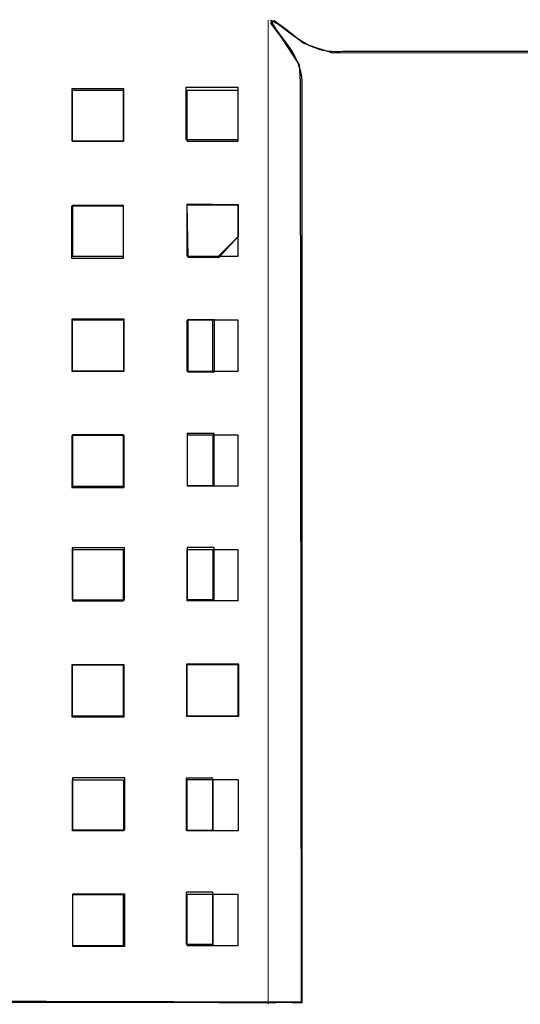
# Model space of a CAD drawing. Units: millimetres. Extents: x -37.6 to 37.6, y -37.6 to 37.6.
# Drawn here: x -18.1 to 0.9, y -37.6 to -0.2 of the extents above; entities that cross this region are included whole.
import ezdxf

# ---------------------------------------------------------------- set-up
doc = ezdxf.new("R2010")
doc.units = ezdxf.units.MM
doc.header["$MEASUREMENT"] = 0
doc.layers.add('Ilustrace', color=7, linetype='Continuous')

msp = doc.modelspace()

# ---------------------------------------------------------------- linework, layer by layer
at = {"layer": 'Ilustrace', "color": 254}
for points, knots in [([(-31.6036, -37.4203), (-31.6036, -37.4203), (-7.3942, -37.4863), (-7.3942, -37.4863), (-7.3942, -37.4863), (-7.3942, -37.4863), (-7.4384, -2.5723), (-7.4384, -2.5723), (-7.4384, -2.5723), (-7.4384, -2.5723), (-7.4714, -1.9329), (-7.4714, -1.9329), (-7.4714, -1.9329), (-7.4714, -1.9329), (-8.1659, -0.8635), (-8.1659, -0.8635), (-8.1659, -0.8635), (-8.1659, -0.8635), (-8.5628, -0.3454), (-8.5628, -0.3454), (-8.5628, -0.3454), (-8.5628, -0.3454), (-8.4304, -0.2572), (-8.4304, -0.2572), (-8.4304, -0.2572), (-8.4304, -0.2572), (-7.9235, -0.6321), (-7.9235, -0.6321), (-7.9235, -0.6321), (-7.9235, -0.6321), (-7.328, -1.1061), (-7.328, -1.1061), (-7.328, -1.1061), (-7.328, -1.1061), (-6.865, -1.2714), (-6.865, -1.2714), (-6.865, -1.2714), (-6.865, -1.2714), (-6.1926, -1.4919), (-6.1926, -1.4919), (-6.1926, -1.4919), (-6.1926, -1.4919), (28.7053, -1.4368), (28.7053, -1.4368), (28.7053, -1.4368), (28.7053, -1.4368), (28.6832, 22.8219), (28.6832, 22.8219), (28.6832, 22.8219), (28.6832, 22.8219), (-31.2229, 22.8106), (-31.2229, 22.8106), (-31.2229, 22.8106), (-31.2229, 22.8106), (-31.2174, 22.4303), (-31.2174, 22.4303), (-31.2174, 22.4303), (-31.2174, 22.4303), (-31.5206, 22.4303), (-31.5206, 22.4303), (-31.5206, 22.4303), (-31.5206, 22.4303), (-31.6036, -37.4203), (-31.6036, -37.4203)], [0, 0, 0, 0, 0.0588235, 0.0588235, 0.0588235, 0.0588235, 0.1176471, 0.1176471, 0.1176471, 0.1176471, 0.1764706, 0.1764706, 0.1764706, 0.1764706, 0.2352941, 0.2352941, 0.2352941, 0.2352941, 0.2941176, 0.2941176, 0.2941176, 0.2941176, 0.3529412, 0.3529412, 0.3529412, 0.3529412, 0.4117647, 0.4117647, 0.4117647, 0.4117647, 0.4705882, 0.4705882, 0.4705882, 0.4705882, 0.5294118, 0.5294118, 0.5294118, 0.5294118, 0.5882353, 0.5882353, 0.5882353, 0.5882353, 0.6470588, 0.6470588, 0.6470588, 0.6470588, 0.7058824, 0.7058824, 0.7058824, 0.7058824, 0.7647059, 0.7647059, 0.7647059, 0.7647059, 0.8235294, 0.8235294, 0.8235294, 0.8235294, 0.8823529, 0.8823529, 0.8823529, 0.8823529, 1, 1, 1, 1]), ([(-16.1135, -2.8438), (-16.1135, -2.8438), (-14.1292, -2.8438), (-14.1292, -2.8438), (-14.1292, -2.8438), (-14.1292, -2.8438), (-14.1292, -4.8172), (-14.1292, -4.8172), (-14.1292, -4.8172), (-14.1292, -4.8172), (-16.1135, -4.8172), (-16.1135, -4.8172), (-16.1135, -4.8172), (-16.1135, -4.8172), (-16.1135, -2.8438), (-16.1135, -2.8438)], [0, 0, 0, 0, 0.2, 0.2, 0.2, 0.2, 0.4, 0.4, 0.4, 0.4, 0.6, 0.6, 0.6, 0.6, 1, 1, 1, 1]), ([(-11.7811, -2.7887), (-11.7811, -2.7887), (-9.7968, -2.7887), (-9.7968, -2.7887), (-9.7968, -2.7887), (-9.7968, -2.7887), (-9.7968, -4.7621), (-9.7968, -4.7621), (-9.7968, -4.7621), (-9.7968, -4.7621), (-11.7811, -4.7621), (-11.7811, -4.7621), (-11.7811, -4.7621), (-11.7811, -4.7621), (-11.7811, -2.7887), (-11.7811, -2.7887)], [0, 0, 0, 0, 0.2, 0.2, 0.2, 0.2, 0.4, 0.4, 0.4, 0.4, 0.6, 0.6, 0.6, 0.6, 1, 1, 1, 1]), ([(-16.1245, -7.2866), (-16.1245, -7.2866), (-14.1402, -7.2866), (-14.1402, -7.2866), (-14.1402, -7.2866), (-14.1402, -7.2866), (-14.1402, -9.26), (-14.1402, -9.26), (-14.1402, -9.26), (-14.1402, -9.26), (-16.1245, -9.26), (-16.1245, -9.26), (-16.1245, -9.26), (-16.1245, -9.26), (-16.1245, -7.2866), (-16.1245, -7.2866)], [0, 0, 0, 0, 0.2, 0.2, 0.2, 0.2, 0.4, 0.4, 0.4, 0.4, 0.6, 0.6, 0.6, 0.6, 1, 1, 1, 1]), ([(-11.7428, -7.2139), (-11.7428, -7.2139), (-9.7805, -7.236), (-9.7805, -7.236), (-9.7805, -7.236), (-9.7805, -7.236), (-9.7805, -8.4266), (-9.7805, -8.4266), (-9.7805, -8.4266), (-9.7805, -8.4266), (-10.5301, -9.2424), (-10.5301, -9.2424), (-10.5301, -9.2424), (-10.5301, -9.2424), (-11.6987, -9.2204), (-11.6987, -9.2204), (-11.6987, -9.2204), (-11.6987, -9.2204), (-11.7428, -7.2139), (-11.7428, -7.2139)], [0, 0, 0, 0, 0.1666667, 0.1666667, 0.1666667, 0.1666667, 0.3333333, 0.3333333, 0.3333333, 0.3333333, 0.5, 0.5, 0.5, 0.5, 0.6666667, 0.6666667, 0.6666667, 0.6666667, 1, 1, 1, 1]), ([(-16.1024, -11.5751), (-16.1024, -11.5751), (-14.1181, -11.5751), (-14.1181, -11.5751), (-14.1181, -11.5751), (-14.1181, -11.5751), (-14.1181, -13.5485), (-14.1181, -13.5485), (-14.1181, -13.5485), (-14.1181, -13.5485), (-16.1024, -13.5485), (-16.1024, -13.5485), (-16.1024, -13.5485), (-16.1024, -13.5485), (-16.1024, -11.5751), (-16.1024, -11.5751)], [0, 0, 0, 0, 0.2, 0.2, 0.2, 0.2, 0.4, 0.4, 0.4, 0.4, 0.6, 0.6, 0.6, 0.6, 1, 1, 1, 1]), ([(-11.7039, -11.5972), (-11.7039, -11.5972), (-10.6844, -11.5972), (-10.6844, -11.5972), (-10.6844, -11.5972), (-10.6844, -11.5972), (-10.6844, -13.5706), (-10.6844, -13.5706), (-10.6844, -13.5706), (-10.6844, -13.5706), (-11.7039, -13.5706), (-11.7039, -13.5706), (-11.7039, -13.5706), (-11.7039, -13.5706), (-11.7039, -11.5972), (-11.7039, -11.5972)], [0, 0, 0, 0, 0.2, 0.2, 0.2, 0.2, 0.4, 0.4, 0.4, 0.4, 0.6, 0.6, 0.6, 0.6, 1, 1, 1, 1]), ([(-16.1024, -15.9848), (-16.1024, -15.9848), (-14.1181, -15.9848), (-14.1181, -15.9848), (-14.1181, -15.9848), (-14.1181, -15.9848), (-14.1181, -17.9582), (-14.1181, -17.9582), (-14.1181, -17.9582), (-14.1181, -17.9582), (-16.1024, -17.9582), (-16.1024, -17.9582), (-16.1024, -17.9582), (-16.1024, -17.9582), (-16.1024, -15.9848), (-16.1024, -15.9848)], [0, 0, 0, 0, 0.2, 0.2, 0.2, 0.2, 0.4, 0.4, 0.4, 0.4, 0.6, 0.6, 0.6, 0.6, 1, 1, 1, 1]), ([(-11.726, -15.9187), (-11.726, -15.9187), (-10.7065, -15.9187), (-10.7065, -15.9187), (-10.7065, -15.9187), (-10.7065, -15.9187), (-10.7065, -17.8921), (-10.7065, -17.8921), (-10.7065, -17.8921), (-10.7065, -17.8921), (-11.726, -17.8921), (-11.726, -17.8921), (-11.726, -17.8921), (-11.726, -17.8921), (-11.726, -15.9187), (-11.726, -15.9187)], [0, 0, 0, 0, 0.2, 0.2, 0.2, 0.2, 0.4, 0.4, 0.4, 0.4, 0.6, 0.6, 0.6, 0.6, 1, 1, 1, 1]), ([(-16.0915, -20.2511), (-16.0915, -20.2511), (-14.1072, -20.2511), (-14.1072, -20.2511), (-14.1072, -20.2511), (-14.1072, -20.2511), (-14.1072, -22.2245), (-14.1072, -22.2245), (-14.1072, -22.2245), (-14.1072, -22.2245), (-16.0915, -22.2245), (-16.0915, -22.2245), (-16.0915, -22.2245), (-16.0915, -22.2245), (-16.0915, -20.2511), (-16.0915, -20.2511)], [0, 0, 0, 0, 0.2, 0.2, 0.2, 0.2, 0.4, 0.4, 0.4, 0.4, 0.6, 0.6, 0.6, 0.6, 1, 1, 1, 1]), ([(-11.726, -20.2402), (-11.726, -20.2402), (-10.7065, -20.2402), (-10.7065, -20.2402), (-10.7065, -20.2402), (-10.7065, -20.2402), (-10.7065, -22.2136), (-10.7065, -22.2136), (-10.7065, -22.2136), (-10.7065, -22.2136), (-11.726, -22.2136), (-11.726, -22.2136), (-11.726, -22.2136), (-11.726, -22.2136), (-11.726, -20.2402), (-11.726, -20.2402)], [0, 0, 0, 0, 0.2, 0.2, 0.2, 0.2, 0.4, 0.4, 0.4, 0.4, 0.6, 0.6, 0.6, 0.6, 1, 1, 1, 1]), ([(-16.1025, -24.6939), (-16.1025, -24.6939), (-14.1182, -24.6939), (-14.1182, -24.6939), (-14.1182, -24.6939), (-14.1182, -24.6939), (-14.1182, -26.6673), (-14.1182, -26.6673), (-14.1182, -26.6673), (-14.1182, -26.6673), (-16.1025, -26.6673), (-16.1025, -26.6673), (-16.1025, -26.6673), (-16.1025, -26.6673), (-16.1025, -24.6939), (-16.1025, -24.6939)], [0, 0, 0, 0, 0.2, 0.2, 0.2, 0.2, 0.4, 0.4, 0.4, 0.4, 0.6, 0.6, 0.6, 0.6, 1, 1, 1, 1]), ([(-11.7483, -24.6607), (-11.7483, -24.6607), (-9.764, -24.6607), (-9.764, -24.6607), (-9.764, -24.6607), (-9.764, -24.6607), (-9.764, -26.6341), (-9.764, -26.6341), (-9.764, -26.6341), (-9.764, -26.6341), (-11.7483, -26.6341), (-11.7483, -26.6341), (-11.7483, -26.6341), (-11.7483, -26.6341), (-11.7483, -24.6607), (-11.7483, -24.6607)], [0, 0, 0, 0, 0.2, 0.2, 0.2, 0.2, 0.4, 0.4, 0.4, 0.4, 0.6, 0.6, 0.6, 0.6, 1, 1, 1, 1]), ([(-16.0804, -28.9824), (-16.0804, -28.9824), (-14.0961, -28.9824), (-14.0961, -28.9824), (-14.0961, -28.9824), (-14.0961, -28.9824), (-14.0961, -30.9558), (-14.0961, -30.9558), (-14.0961, -30.9558), (-14.0961, -30.9558), (-16.0804, -30.9558), (-16.0804, -30.9558), (-16.0804, -30.9558), (-16.0804, -30.9558), (-16.0804, -28.9824), (-16.0804, -28.9824)], [0, 0, 0, 0, 0.2, 0.2, 0.2, 0.2, 0.4, 0.4, 0.4, 0.4, 0.6, 0.6, 0.6, 0.6, 1, 1, 1, 1]), ([(-11.7701, -28.9935), (-11.7701, -28.9935), (-10.7506, -28.9935), (-10.7506, -28.9935), (-10.7506, -28.9935), (-10.7506, -28.9935), (-10.7506, -30.9669), (-10.7506, -30.9669), (-10.7506, -30.9669), (-10.7506, -30.9669), (-11.7701, -30.9669), (-11.7701, -30.9669), (-11.7701, -30.9669), (-11.7701, -30.9669), (-11.7701, -28.9935), (-11.7701, -28.9935)], [0, 0, 0, 0, 0.2, 0.2, 0.2, 0.2, 0.4, 0.4, 0.4, 0.4, 0.6, 0.6, 0.6, 0.6, 1, 1, 1, 1]), ([(-16.0804, -33.3921), (-16.0804, -33.3921), (-14.0961, -33.3921), (-14.0961, -33.3921), (-14.0961, -33.3921), (-14.0961, -33.3921), (-14.0961, -35.3655), (-14.0961, -35.3655), (-14.0961, -35.3655), (-14.0961, -35.3655), (-16.0804, -35.3655), (-16.0804, -35.3655), (-16.0804, -35.3655), (-16.0804, -35.3655), (-16.0804, -33.3921), (-16.0804, -33.3921)], [0, 0, 0, 0, 0.2, 0.2, 0.2, 0.2, 0.4, 0.4, 0.4, 0.4, 0.6, 0.6, 0.6, 0.6, 1, 1, 1, 1]), ([(-11.7701, -33.315), (-11.7701, -33.315), (-10.7506, -33.315), (-10.7506, -33.315), (-10.7506, -33.315), (-10.7506, -33.315), (-10.7506, -35.2884), (-10.7506, -35.2884), (-10.7506, -35.2884), (-10.7506, -35.2884), (-11.7701, -35.2884), (-11.7701, -35.2884), (-11.7701, -35.2884), (-11.7701, -35.2884), (-11.7701, -33.315), (-11.7701, -33.315)], [0, 0, 0, 0, 0.2, 0.2, 0.2, 0.2, 0.4, 0.4, 0.4, 0.4, 0.6, 0.6, 0.6, 0.6, 1, 1, 1, 1])]:
    msp.add_open_spline(points, degree=3, knots=knots, dxfattribs=at)
at = {"layer": 'Ilustrace', "color": 250, "lineweight": 15}
msp.add_open_spline([(-8.6547, -37.5687), (-8.6547, -37.5687), (-8.6547, -0.2345), (-8.6547, -0.2345)], degree=3, dxfattribs=at)
at = {"layer": 'Ilustrace', "color": 250, "lineweight": 30}
for points in [[(-8.5498, -0.2289), (-8.5498, -0.2289), (-8.2142, -0.4226), (-8.2142, -0.4226), (-8.2142, -0.4226), (-8.2142, -0.4226), (-7.8154, -0.7244), (-7.8154, -0.7244)], [(-8.0542, -0.9633), (-8.0542, -0.9633), (-8.3559, -0.5645), (-8.3559, -0.5645), (-8.3559, -0.5645), (-8.3559, -0.5645), (-8.5498, -0.2289), (-8.5498, -0.2289)], [(-7.8154, -0.7244), (-7.4445, -0.9978), (-7.04, -1.2623), (-6.5854, -1.3685), (-6.5854, -1.3685), (-6.2951, -1.4362), (-5.9983, -1.4155), (-5.7022, -1.4155)], [(-7.3632, -3.0763), (-7.3632, -2.7802), (-7.3424, -2.4836), (-7.4102, -2.1932), (-7.4102, -2.1932), (-7.5164, -1.7387), (-7.7807, -1.3341), (-8.0542, -0.9633)], [(-5.7022, -1.4155), (-5.7022, -1.4155), (28.2355, -1.4155), (28.2355, -1.4155), (28.2355, -1.4155), (28.2355, -1.4155), (28.72, -1.4155), (28.72, -1.4155)], [(-7.3632, -37.4986), (-7.3632, -37.4986), (-7.3632, -37.0143), (-7.3632, -37.0143), (-7.3632, -37.0143), (-7.3632, -37.0143), (-7.3632, -3.0763), (-7.3632, -3.0763)]]:
    msp.add_open_spline(points, degree=3, knots=[0, 0, 0, 0, 0.3333333, 0.3333333, 0.3333333, 0.3333333, 1, 1, 1, 1], dxfattribs=at)
for points in [[(-16.0872, -4.8303), (-16.0872, -4.8303), (-16.0872, -2.8929), (-16.0872, -2.8929)], [(-16.0872, -2.8929), (-16.0872, -2.8929), (-14.1498, -2.8929), (-14.1498, -2.8929)], [(-14.1498, -4.8303), (-14.1498, -4.8303), (-14.1498, -2.8929), (-14.1498, -2.8929)], [(-11.7282, -2.8929), (-11.7282, -2.8929), (-9.7908, -2.8929), (-9.7908, -2.8929)], [(-11.7282, -4.8303), (-11.7282, -4.8303), (-11.7282, -2.8929), (-11.7282, -2.8929)], [(-9.7908, -4.8303), (-9.7908, -4.8303), (-9.7908, -2.8929), (-9.7908, -2.8929)], [(-16.0872, -4.8303), (-16.0872, -4.8303), (-14.1498, -4.8303), (-14.1498, -4.8303)], [(-11.7282, -4.8303), (-11.7282, -4.8303), (-9.7908, -4.8303), (-9.7908, -4.8303)], [(-16.0872, -7.2519), (-16.0872, -7.2519), (-16.0872, -9.1892), (-16.0872, -9.1892)], [(-16.0872, -7.2519), (-16.0872, -7.2519), (-14.1498, -7.2519), (-14.1498, -7.2519)], [(-14.1498, -9.1892), (-14.1498, -9.1892), (-14.1498, -7.2519), (-14.1498, -7.2519)], [(-9.7908, -7.2519), (-9.7908, -7.2519), (-11.7282, -7.2519), (-11.7282, -7.2519)], [(-11.7282, -9.1892), (-11.7282, -9.1892), (-11.7282, -7.2519), (-11.7282, -7.2519)], [(-9.7908, -9.1892), (-9.7908, -9.1892), (-9.7908, -7.2519), (-9.7908, -7.2519)], [(-9.7908, -8.4446), (-9.7908, -8.4446), (-10.5355, -9.1892), (-10.5355, -9.1892)], [(-16.0872, -9.1892), (-16.0872, -9.1892), (-14.1498, -9.1892), (-14.1498, -9.1892)], [(-11.7282, -9.1892), (-11.7282, -9.1892), (-9.7908, -9.1892), (-9.7908, -9.1892)], [(-16.0872, -13.5483), (-16.0872, -13.5483), (-16.0872, -11.611), (-16.0872, -11.611)], [(-14.1498, -11.611), (-14.1498, -11.611), (-16.0872, -11.611), (-16.0872, -11.611)], [(-14.1498, -11.611), (-14.1498, -11.611), (-14.1498, -13.5483), (-14.1498, -13.5483)], [(-9.7908, -11.611), (-9.7908, -11.611), (-11.7282, -11.611), (-11.7282, -11.611)], [(-11.7282, -13.5483), (-11.7282, -13.5483), (-11.7282, -11.611), (-11.7282, -11.611)], [(-10.7592, -13.5483), (-10.7592, -13.5483), (-10.7593, -11.611), (-10.7593, -11.611)], [(-9.7908, -13.5483), (-9.7908, -13.5483), (-9.7908, -11.611), (-9.7908, -11.611)], [(-14.1498, -13.5483), (-14.1498, -13.5483), (-16.0872, -13.5483), (-16.0872, -13.5483)], [(-11.7282, -13.5483), (-11.7282, -13.5483), (-9.7908, -13.5483), (-9.7908, -13.5483)], [(-16.0872, -15.97), (-16.0872, -15.97), (-16.0872, -17.9074), (-16.0872, -17.9074)], [(-14.1498, -15.97), (-14.1498, -15.97), (-16.0872, -15.97), (-16.0872, -15.97)], [(-14.1498, -17.9074), (-14.1498, -17.9074), (-14.1498, -15.97), (-14.1498, -15.97)], [(-11.7282, -15.97), (-11.7282, -15.97), (-9.7908, -15.9699), (-9.7908, -15.9699)], [(-11.7282, -15.97), (-11.7282, -15.97), (-11.7282, -17.9074), (-11.7282, -17.9074)], [(-10.7588, -15.9699), (-10.7588, -15.9699), (-10.7586, -17.9074), (-10.7586, -17.9074)], [(-9.7908, -17.9074), (-9.7908, -17.9074), (-9.7908, -15.9699), (-9.7908, -15.9699)], [(-16.0872, -17.9074), (-16.0872, -17.9074), (-14.1498, -17.9074), (-14.1498, -17.9074)], [(-9.7908, -17.9074), (-9.7908, -17.9074), (-11.7282, -17.9074), (-11.7282, -17.9074)], [(-16.0872, -20.329), (-16.0872, -20.329), (-16.0872, -22.2662), (-16.0872, -22.2662)], [(-14.1498, -20.329), (-14.1498, -20.329), (-16.0872, -20.329), (-16.0872, -20.329)], [(-14.1498, -22.2662), (-14.1498, -22.2662), (-14.1498, -20.329), (-14.1498, -20.329)], [(-11.7282, -22.2662), (-11.7282, -22.2662), (-11.7282, -20.329), (-11.7282, -20.329)], [(-9.7908, -20.329), (-9.7908, -20.329), (-11.7282, -20.329), (-11.7282, -20.329)], [(-10.7585, -20.329), (-10.7585, -20.329), (-10.7583, -22.2662), (-10.7583, -22.2662)], [(-9.7908, -22.2662), (-9.7908, -22.2662), (-9.7908, -20.329), (-9.7908, -20.329)], [(-16.0872, -22.2662), (-16.0872, -22.2662), (-14.1498, -22.2662), (-14.1498, -22.2662)], [(-9.7908, -22.2662), (-9.7908, -22.2662), (-11.7282, -22.2662), (-11.7282, -22.2662)], [(-16.0872, -24.6881), (-16.0872, -24.6881), (-14.1498, -24.6881), (-14.1498, -24.6881)], [(-16.0872, -26.6253), (-16.0872, -26.6253), (-16.0872, -24.6881), (-16.0872, -24.6881)], [(-14.1498, -26.6253), (-14.1498, -26.6253), (-14.1498, -24.6881), (-14.1498, -24.6881)], [(-11.7282, -26.6253), (-11.7282, -26.6253), (-11.7282, -24.6881), (-11.7282, -24.6881)], [(-9.7908, -24.6881), (-9.7908, -24.6881), (-11.7282, -24.6881), (-11.7282, -24.6881)], [(-9.7908, -26.6253), (-9.7908, -26.6253), (-9.7908, -24.6881), (-9.7908, -24.6881)], [(-16.0872, -26.6253), (-16.0872, -26.6253), (-14.1498, -26.6253), (-14.1498, -26.6253)], [(-11.7282, -26.6253), (-11.7282, -26.6253), (-9.7908, -26.6253), (-9.7908, -26.6253)], [(-16.0872, -29.047), (-16.0872, -29.047), (-14.1498, -29.047), (-14.1498, -29.047)], [(-16.0872, -30.9844), (-16.0872, -30.9844), (-16.0872, -29.047), (-16.0872, -29.047)], [(-14.1498, -29.047), (-14.1498, -29.047), (-14.1498, -30.9844), (-14.1498, -30.9844)], [(-11.7282, -30.9844), (-11.7282, -30.9844), (-11.7282, -29.047), (-11.7282, -29.047)], [(-9.7908, -29.047), (-9.7908, -29.047), (-11.7282, -29.047), (-11.7282, -29.047)], [(-10.7595, -29.047), (-10.7595, -29.047), (-10.7595, -30.9844), (-10.7595, -30.9844)], [(-9.7908, -29.047), (-9.7908, -29.047), (-9.7908, -30.9844), (-9.7908, -30.9844)], [(-14.1498, -30.9844), (-14.1498, -30.9844), (-16.0872, -30.9844), (-16.0872, -30.9844)], [(-9.7908, -30.9844), (-9.7908, -30.9844), (-11.7282, -30.9844), (-11.7282, -30.9844)], [(-16.0872, -33.406), (-16.0872, -33.406), (-16.0872, -35.3434), (-16.0872, -35.3434)], [(-16.0872, -33.406), (-16.0872, -33.406), (-14.1498, -33.406), (-14.1498, -33.406)], [(-14.1498, -35.3434), (-14.1498, -35.3434), (-14.1498, -33.406), (-14.1498, -33.406)], [(-9.7908, -33.406), (-9.7908, -33.406), (-11.7282, -33.406), (-11.7282, -33.406)], [(-11.7282, -35.3434), (-11.7282, -35.3434), (-11.7282, -33.406), (-11.7282, -33.406)], [(-10.7595, -33.406), (-10.7595, -33.406), (-10.7595, -35.3434), (-10.7595, -35.3434)], [(-9.7908, -35.3434), (-9.7908, -35.3434), (-9.7908, -33.406), (-9.7908, -33.406)], [(-16.0872, -35.3434), (-16.0872, -35.3434), (-14.1498, -35.3434), (-14.1498, -35.3434)], [(-11.7282, -35.3434), (-11.7282, -35.3434), (-9.7908, -35.3434), (-9.7908, -35.3434)], [(-7.3659, -37.4986), (-7.3659, -37.4986), (-31.58, -37.4986), (-31.58, -37.4986)], [(-7.3632, -37.4986), (-7.3632, -37.4986), (-31.5771, -37.4986), (-31.5771, -37.4986)], [(-10.5114, -37.4986), (-10.5114, -37.4986), (-8.3559, -37.4986), (-8.3559, -37.4986)], [(-7.7285, -37.4986), (-7.7285, -37.4986), (-7.3632, -37.4986), (-7.3632, -37.4986)]]:
    msp.add_open_spline(points, degree=3, dxfattribs=at)

doc.saveas('drawing.dxf')
